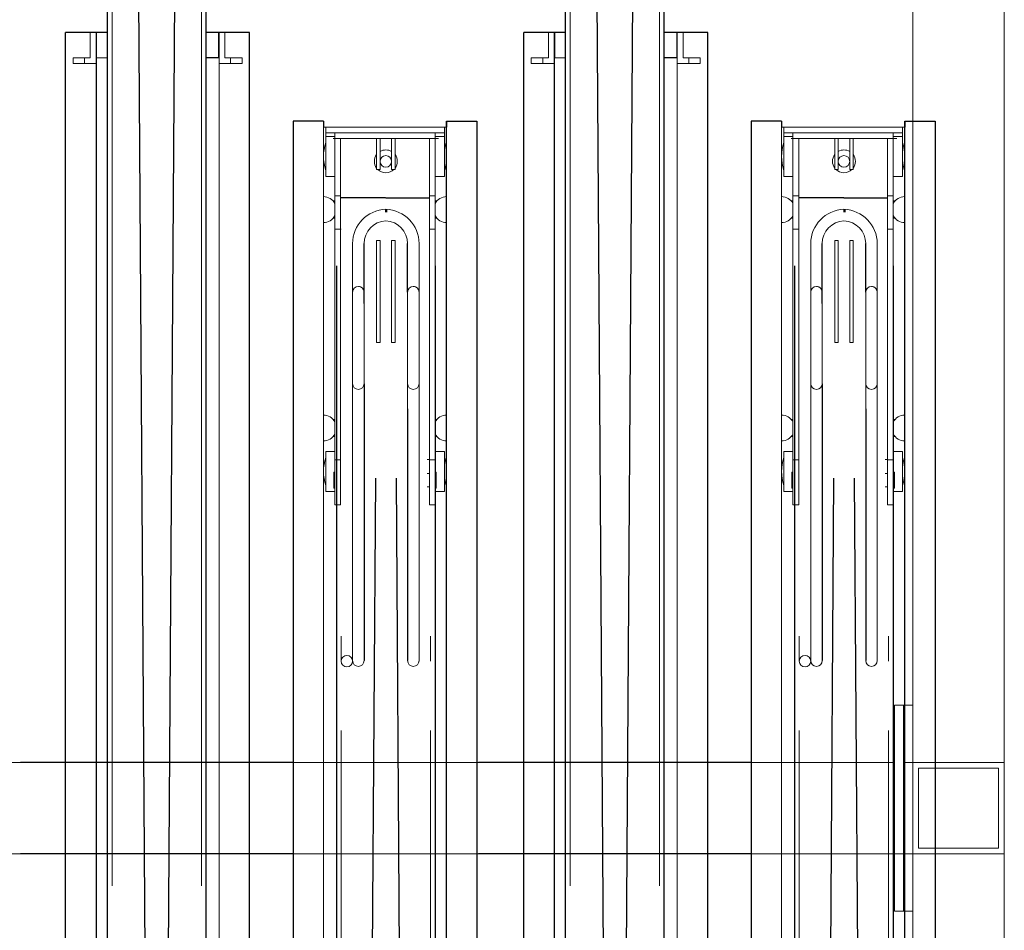
# Model space of a CAD drawing. Extents: x -2982 to 32722, y 10601 to 29038.
# Drawn here: x 5354 to 6214, y 12372 to 13167 of the extents above; entities that cross this region are included whole.
import ezdxf

# ---------------------------------------------------------------- set-up
doc = ezdxf.new("R2010")
doc.units = 0
doc.header["$MEASUREMENT"] = 0
doc.layers.get('0').update_dxf_attribs({"lineweight": 25})
doc.styles.get("Standard").update_dxf_attribs({"font": 'arial.ttf'})

# ---------------------------------------------------------------- blocks, each defined once
blk = doc.blocks.new('B2B_GTT_20')
at = {"color": 0, "linetype": 'Continuous', "lineweight": 0}
for p, q in [((-15264.18, 74644.9), (-13714.18, 74644.9)), ((-14604.18, 74644.9), (-14524.18, 74644.9)), ((-14604.18, 74564.9), (-14604.18, 74644.9)), ((-14524.18, 74644.9), (-14524.18, 74564.9)), ((-14529.18, 74639.9), (-14599.18, 74639.9)), ((-14599.18, 74639.9), (-14599.18, 74569.9)), ((-14529.18, 74569.9), (-14529.18, 74639.9)), ((-14914.68, 74584.48), (-14994.68, 74584.48)), ((-14754.18, 74564.9), (-15494.18, 74564.9)), ((-14804.18, 74564.9), (-13714.18, 74564.9)), ((-14754.18, 74564.9), (-14654.18, 74564.9)), ((-14654.18, 74564.9), (-14654.18, 74556.9)), ((-14474.18, 74564.9), (-14654.18, 74564.9)), ((-14524.18, 74564.9), (-14604.18, 74564.9)), ((-14599.18, 74569.9), (-14529.18, 74569.9)), ((-14474.18, 74564.9), (-14474.18, 74556.9)), ((-15159.18, 74557.98), (-15159.18, 74450.4)), ((-15159.18, 74557.98), (-15159.18, 74555.98)), ((-15159.18, 74555.98), (-15154.18, 74555.98)), ((-15154.18, 74555.98), (-15154.18, 74453.83)), ((-15154.18, 74555.98), (-15151.01, 74555.98)), ((-15154.18, 74547.98), (-15154.18, 74555.98)), ((-15151.01, 74555.98), (-15116.01, 74555.98)), ((-15151.01, 74555.98), (-15151.01, 74547.98)), ((-15116.01, 74555.98), (-15116.01, 74547.98)), ((-14875.78, 74555.98), (-14840.78, 74555.98)), ((-14875.78, 74555.98), (-14875.78, 74547.98)), ((-14840.78, 74555.98), (-14840.78, 74547.98)), ((-14654.18, 74556.9), (-14654.18, 74548.9)), ((-14474.18, 74556.9), (-14654.18, 74556.9)), ((-14474.18, 74556.9), (-14654.18, 74556.9)), ((-14474.18, 74556.9), (-14474.18, 74548.9)), ((-15099.18, 74547.98), (-15154.18, 74547.98)), ((-15149.18, 74458.83), (-15149.18, 74550.98)), ((-15099.18, 74547.98), (-14868.56, 74547.98)), ((-15099.18, 74547.98), (-15099.18, 74542.98)), ((-15094.57, 74549.49), (-15094.57, 74547.98)), ((-15079.57, 74547.98), (-15079.57, 74549.49)), ((-15069.96, 74543.9), (-15069.96, 74547.98)), ((-14903.79, 74549.49), (-14903.79, 74547.98)), ((-14888.79, 74547.98), (-14888.79, 74549.49)), ((-14868.56, 74547.98), (-14839.18, 74547.98)), ((-14868.56, 74547.98), (-14868.56, 74542.98)), ((-14857.63, 74548.98), (-14843.8, 74548.98)), ((-14857.63, 74548.98), (-14857.63, 74547.98)), ((-14857.63, 74548.98), (-14843.8, 74548.98)), ((-14857.63, 74548.98), (-14857.63, 74547.98)), ((-14843.8, 74548.98), (-14843.8, 74547.98)), ((-14843.8, 74548.98), (-14843.8, 74547.98)), ((-14829.18, 74547.98), (-14839.18, 74547.98)), ((-14829.18, 74547.98), (-14829.18, 74542.98)), ((-14474.18, 74548.9), (-14654.18, 74548.9)), ((-14524.18, 74548.9), (-14604.18, 74548.9)), ((-15099.18, 74542.98), (-15149.18, 74542.98)), ((-15099.18, 74542.98), (-14868.56, 74542.98)), ((-15069.96, 74543.9), (-15069.96, 74542.98)), ((-14868.79, 74540.9), (-14868.79, 74542.98)), ((-14868.56, 74542.98), (-14839.18, 74542.98)), ((-14856.43, 74540.9), (-14856.43, 74542.98)), ((-14845, 74540.9), (-14845, 74542.98)), ((-14839.18, 74542.98), (-14829.18, 74542.98)), ((-14692.55, 74543.9), (-14714.43, 74543.9)), ((-13389.46, 74543.9), (-14632.05, 74543.9)), ((-15014.98, 74533.9), (-15057.3, 74533.9)), ((-15014.98, 74533.9), (-15014.98, 74533.9)), ((-15014.98, 74533.9), (-15014.98, 74533.9)), ((-14994.96, 74533.9), (-15014.96, 74533.9)), ((-14994.96, 74533.9), (-14954.96, 74533.9)), ((-14934.96, 74533.9), (-14954.96, 74533.9)), ((-14913.08, 74533.9), (-14934.96, 74533.9)), ((-14913.08, 74533.9), (-14714.43, 74533.9)), ((-14714.43, 74533.9), (-14692.55, 74533.9)), ((-15014.96, 74523.9), (-14994.96, 74523.9)), ((-14994.96, 74523.9), (-14954.96, 74523.9)), ((-14954.96, 74523.9), (-14934.96, 74523.9)), ((-14934.96, 74523.9), (-14913.08, 74523.9)), ((-15149.18, 74509.93), (-15149.18, 74512.93)), ((-15132.05, 74512.93), (-15149.18, 74512.93)), ((-15122.05, 74512.93), (-15132.05, 74512.93)), ((-15122.05, 74509.93), (-15122.05, 74512.93)), ((-15059.96, 74509.93), (-15059.96, 74512.93)), ((-15059.96, 74512.93), (-15042.89, 74512.93)), ((-14970.93, 74512.93), (-15042.89, 74512.93)), ((-14970.93, 74509.93), (-14970.93, 74512.93)), ((-15132.05, 74509.93), (-15149.18, 74509.93)), ((-15122.05, 74509.93), (-15132.05, 74509.93)), ((-15059.96, 74509.93), (-15042.89, 74509.93)), ((-14970.93, 74509.93), (-15042.89, 74509.93)), ((-15149.18, 74496.88), (-15149.18, 74499.88)), ((-15132.05, 74499.88), (-15149.18, 74499.88)), ((-15132.05, 74496.88), (-15149.18, 74496.88)), ((-15122.05, 74499.88), (-15132.05, 74499.88)), ((-15122.05, 74496.88), (-15132.05, 74496.88)), ((-15122.05, 74496.88), (-15122.05, 74499.88)), ((-15059.96, 74499.88), (-15059.96, 74496.88)), ((-15059.96, 74499.88), (-15042.89, 74499.88)), ((-15059.96, 74496.88), (-15042.89, 74496.88)), ((-14970.93, 74499.88), (-15042.89, 74499.88)), ((-14970.93, 74496.88), (-15042.89, 74496.88)), ((-14970.93, 74499.88), (-14970.93, 74496.88)), ((-14994.96, 74485.9), (-15014.96, 74485.9)), ((-14954.96, 74485.9), (-14994.96, 74485.9)), ((-14934.96, 74485.9), (-14954.96, 74485.9)), ((-15057.3, 74475.9), (-15014.98, 74475.9)), ((-15014.98, 74475.9), (-15014.98, 74475.9)), ((-15014.96, 74475.9), (-14994.96, 74475.9)), ((-14954.96, 74475.9), (-14994.96, 74475.9)), ((-14954.96, 74475.9), (-14934.96, 74475.9)), ((-14913.08, 74475.9), (-14934.96, 74475.9)), ((-14714.43, 74475.9), (-14913.08, 74475.9)), ((-14692.55, 74475.9), (-14714.43, 74475.9)), ((-15099.18, 74460.4), (-15154.18, 74460.4)), ((-15154.18, 74452.4), (-15154.18, 74460.4)), ((-15151.01, 74460.4), (-15151.01, 74452.4)), ((-15099.18, 74465.4), (-15149.18, 74465.4)), ((-15116.01, 74460.4), (-15116.01, 74452.4)), ((-15099.18, 74465.4), (-15099.18, 74460.4)), ((-15099.18, 74465.4), (-14868.56, 74465.4)), ((-15099.18, 74460.4), (-14868.56, 74460.4)), ((-15094.57, 74460.4), (-15094.57, 74458.89)), ((-15079.57, 74458.89), (-15079.57, 74460.4)), ((-15069.96, 74460.9), (-15069.96, 74465.9)), ((-14903.79, 74460.4), (-14903.79, 74458.89)), ((-14888.79, 74458.89), (-14888.79, 74460.4)), ((-14875.78, 74460.4), (-14875.78, 74452.4)), ((-14868.56, 74465.4), (-14868.56, 74460.4)), ((-14868.56, 74465.4), (-14839.18, 74465.4)), ((-14868.56, 74460.4), (-14839.18, 74460.4)), ((-14857.63, 74460.4), (-14857.63, 74459.4)), ((-14843.8, 74460.4), (-14843.8, 74459.4)), ((-14840.78, 74460.4), (-14840.78, 74452.4)), ((-14829.18, 74465.4), (-14839.18, 74465.4)), ((-14839.18, 74460.4), (-14829.18, 74460.4)), ((-14829.18, 74465.4), (-14829.18, 74460.4)), ((-14714.43, 74465.9), (-14692.55, 74465.9)), ((-13389.46, 74465.9), (-14632.05, 74465.9)), ((-15154.18, 74452.4), (-15159.18, 74452.4)), ((-15159.18, 74452.4), (-15159.18, 74450.4)), ((-15151.01, 74452.4), (-15154.18, 74452.4)), ((-15151.01, 74452.4), (-15116.01, 74452.4)), ((-14875.78, 74452.4), (-14840.78, 74452.4)), ((-14857.63, 74459.4), (-14843.8, 74459.4)), ((-13886.68, 74450.4), (-15164.18, 74450.4)), ((-15219.68, 74369.4), (-15219.68, 74379.4)), ((-15214.68, 74379.4), (-15219.68, 74379.4)), ((-15214.68, 74379.4), (-15214.68, 74369.4)), ((-15219.68, 74364.4), (-15219.68, 74369.4)), ((-15214.68, 74369.4), (-15219.68, 74369.4)), ((-15214.68, 74369.4), (-15214.68, 74359.4)), ((-15219.68, 74364.4), (-15241.68, 74364.4)), ((-15241.68, 74364.4), (-15241.68, 74359.4)), ((-15241.68, 74359.4), (-15219.68, 74359.4)), ((-15241.68, 74358.83), (-15241.68, 74359.4)), ((-15241.68, 74359.4), (-13966.68, 74359.4)), ((-15219.68, 74358.83), (-15241.68, 74358.83)), ((-15214.68, 74359.4), (-15219.68, 74359.4)), ((-15738.9, 74343.9), (-14496.31, 74343.9)), ((-15738.9, 74265.9), (-14496.31, 74265.9)), ((-15241.68, 74259.4), (-15241.68, 74260.9)), ((-15219.68, 74252.4), (-15219.68, 74261.83)), ((-15241.68, 74252.4), (-15219.68, 74252.4)), ((-15241.68, 74251.83), (-15241.68, 74252.4)), ((-15241.68, 74251.83), (-15219.68, 74251.83)), ((-15241.68, 74246.83), (-15241.68, 74251.83)), ((-15219.68, 74246.83), (-15241.68, 74246.83)), ((-15214.68, 74251.83), (-15219.68, 74251.83)), ((-15219.68, 74251.83), (-15219.68, 74251.83)), ((-15219.68, 74246.83), (-15219.68, 74241.83)), ((-15214.68, 74241.83), (-15214.68, 74251.83)), ((-15219.68, 74241.83), (-15219.68, 74231.83)), ((-15214.68, 74241.83), (-15219.68, 74241.83)), ((-15214.68, 74231.83), (-15214.68, 74241.83)), ((-15214.68, 74231.83), (-15219.68, 74231.83)), ((-14604.18, 74194.9), (-14604.18, 74225.33)), ((-14524.18, 74225.33), (-14524.18, 74194.9)), ((-14914.68, 74184.48), (-14994.68, 74184.48)), ((-15159.18, 74157.98), (-15159.18, 74050.4)), ((-15159.18, 74157.98), (-15159.18, 74155.98)), ((-15159.18, 74155.98), (-15154.18, 74155.98)), ((-15154.18, 74155.98), (-15154.18, 74053.83)), ((-15154.18, 74155.98), (-15151.01, 74155.98)), ((-15154.18, 74147.98), (-15154.18, 74155.98)), ((-15151.01, 74155.98), (-15116.01, 74155.98)), ((-15151.01, 74155.98), (-15151.01, 74147.98)), ((-15149.18, 74058.83), (-15149.18, 74150.98)), ((-15116.01, 74155.98), (-15116.01, 74147.98)), ((-14875.78, 74155.98), (-14840.78, 74155.98)), ((-14875.78, 74155.98), (-14875.78, 74147.98)), ((-14840.78, 74155.98), (-14840.78, 74147.98)), ((-15099.18, 74147.98), (-15154.18, 74147.98)), ((-15099.18, 74142.98), (-15149.18, 74142.98)), ((-15099.18, 74147.98), (-14868.56, 74147.98)), ((-15099.18, 74147.98), (-15099.18, 74142.98)), ((-15099.18, 74142.98), (-14868.56, 74142.98)), ((-15094.57, 74149.49), (-15094.57, 74147.98)), ((-15079.57, 74147.98), (-15079.57, 74149.49)), ((-15069.96, 74143.9), (-15069.96, 74147.98)), ((-15069.96, 74143.9), (-15069.96, 74142.98)), ((-14903.79, 74149.49), (-14903.79, 74147.98)), ((-14888.79, 74147.98), (-14888.79, 74149.49)), ((-14868.79, 74140.9), (-14868.79, 74142.98)), ((-14868.56, 74147.98), (-14839.18, 74147.98)), ((-14868.56, 74147.98), (-14868.56, 74142.98)), ((-14868.56, 74142.98), (-14839.18, 74142.98)), ((-14857.63, 74148.98), (-14843.8, 74148.98)), ((-14857.63, 74148.98), (-14857.63, 74147.98)), ((-14857.63, 74148.98), (-14843.8, 74148.98)), ((-14857.63, 74148.98), (-14857.63, 74147.98)), ((-14856.43, 74140.9), (-14856.43, 74142.98)), ((-14845, 74140.9), (-14845, 74142.98)), ((-14843.8, 74148.98), (-14843.8, 74147.98)), ((-14843.8, 74148.98), (-14843.8, 74147.98)), ((-14829.18, 74147.98), (-14839.18, 74147.98)), ((-14839.18, 74142.98), (-14829.18, 74142.98)), ((-14829.18, 74147.98), (-14829.18, 74142.98)), ((-14692.55, 74143.9), (-14714.43, 74143.9)), ((-13389.46, 74143.9), (-14632.05, 74143.9)), ((-15014.98, 74133.9), (-15057.3, 74133.9)), ((-15014.98, 74133.9), (-15014.98, 74133.9)), ((-15014.98, 74133.9), (-15014.98, 74133.9)), ((-14994.96, 74133.9), (-15014.96, 74133.9)), ((-14994.96, 74133.9), (-14954.96, 74133.9)), ((-14934.96, 74133.9), (-14954.96, 74133.9)), ((-14913.08, 74133.9), (-14934.96, 74133.9)), ((-14913.08, 74133.9), (-14714.43, 74133.9)), ((-14714.43, 74133.9), (-14692.55, 74133.9)), ((-15014.96, 74123.9), (-14994.96, 74123.9)), ((-14994.96, 74123.9), (-14954.96, 74123.9)), ((-14954.96, 74123.9), (-14934.96, 74123.9)), ((-14934.96, 74123.9), (-14913.08, 74123.9)), ((-15149.18, 74109.93), (-15149.18, 74112.93)), ((-15132.05, 74112.93), (-15149.18, 74112.93)), ((-15132.05, 74109.93), (-15149.18, 74109.93)), ((-15122.05, 74112.93), (-15132.05, 74112.93)), ((-15122.05, 74109.93), (-15132.05, 74109.93)), ((-15122.05, 74109.93), (-15122.05, 74112.93)), ((-15059.96, 74109.93), (-15059.96, 74112.93)), ((-15059.96, 74112.93), (-15042.89, 74112.93)), ((-15059.96, 74109.93), (-15042.89, 74109.93)), ((-14970.93, 74112.93), (-15042.89, 74112.93)), ((-14970.93, 74109.93), (-15042.89, 74109.93)), ((-14970.93, 74109.93), (-14970.93, 74112.93)), ((-15149.18, 74096.88), (-15149.18, 74099.88)), ((-15132.05, 74099.88), (-15149.18, 74099.88)), ((-15122.05, 74099.88), (-15132.05, 74099.88)), ((-15122.05, 74096.88), (-15122.05, 74099.88)), ((-15059.96, 74099.88), (-15059.96, 74096.88)), ((-15059.96, 74099.88), (-15042.89, 74099.88)), ((-14970.93, 74099.88), (-15042.89, 74099.88)), ((-14970.93, 74099.88), (-14970.93, 74096.88)), ((-15132.05, 74096.88), (-15149.18, 74096.88)), ((-15122.05, 74096.88), (-15132.05, 74096.88)), ((-15059.96, 74096.88), (-15042.89, 74096.88)), ((-14970.93, 74096.88), (-15042.89, 74096.88)), ((-14994.96, 74085.9), (-15014.96, 74085.9)), ((-14954.96, 74085.9), (-14994.96, 74085.9)), ((-14934.96, 74085.9), (-14954.96, 74085.9)), ((-15057.3, 74075.9), (-15014.98, 74075.9)), ((-15014.98, 74075.9), (-15014.98, 74075.9)), ((-15014.96, 74075.9), (-14994.96, 74075.9)), ((-14954.96, 74075.9), (-14994.96, 74075.9)), ((-14954.96, 74075.9), (-14934.96, 74075.9)), ((-14913.08, 74075.9), (-14934.96, 74075.9)), ((-14714.43, 74075.9), (-14913.08, 74075.9)), ((-14692.55, 74075.9), (-14714.43, 74075.9)), ((-15099.18, 74065.4), (-15149.18, 74065.4)), ((-15099.18, 74065.4), (-15099.18, 74060.4)), ((-15099.18, 74065.4), (-14868.56, 74065.4)), ((-15069.96, 74060.9), (-15069.96, 74065.9)), ((-14868.56, 74065.4), (-14868.56, 74060.4)), ((-14868.56, 74065.4), (-14839.18, 74065.4)), ((-14829.18, 74065.4), (-14839.18, 74065.4)), ((-14829.18, 74065.4), (-14829.18, 74060.4)), ((-14714.43, 74065.9), (-14692.55, 74065.9)), ((-13389.46, 74065.9), (-14632.05, 74065.9)), ((-15099.18, 74060.4), (-15154.18, 74060.4)), ((-15154.18, 74052.4), (-15154.18, 74060.4)), ((-15151.01, 74060.4), (-15151.01, 74052.4)), ((-15116.01, 74060.4), (-15116.01, 74052.4)), ((-15099.18, 74060.4), (-14868.56, 74060.4)), ((-15094.57, 74060.4), (-15094.57, 74058.89)), ((-15079.57, 74058.89), (-15079.57, 74060.4)), ((-14903.79, 74060.4), (-14903.79, 74058.89)), ((-14888.79, 74058.89), (-14888.79, 74060.4)), ((-14875.78, 74060.4), (-14875.78, 74052.4)), ((-14868.56, 74060.4), (-14839.18, 74060.4)), ((-14857.63, 74060.4), (-14857.63, 74059.4)), ((-14857.63, 74059.4), (-14843.8, 74059.4)), ((-14843.8, 74060.4), (-14843.8, 74059.4)), ((-14840.78, 74060.4), (-14840.78, 74052.4)), ((-14839.18, 74060.4), (-14829.18, 74060.4)), ((-13886.68, 74050.4), (-15164.18, 74050.4)), ((-15154.18, 74052.4), (-15159.18, 74052.4)), ((-15159.18, 74052.4), (-15159.18, 74050.4)), ((-15151.01, 74052.4), (-15154.18, 74052.4)), ((-15151.01, 74052.4), (-15116.01, 74052.4)), ((-14875.78, 74052.4), (-14840.78, 74052.4)), ((-15219.68, 73969.4), (-15219.68, 73979.4)), ((-15214.68, 73979.4), (-15219.68, 73979.4)), ((-15214.68, 73979.4), (-15214.68, 73969.4)), ((-15219.68, 73964.4), (-15241.68, 73964.4)), ((-15241.68, 73964.4), (-15241.68, 73959.4)), ((-15219.68, 73964.4), (-15219.68, 73969.4)), ((-15214.68, 73969.4), (-15219.68, 73969.4)), ((-15214.68, 73969.4), (-15214.68, 73959.4)), ((-15241.68, 73959.4), (-15219.68, 73959.4)), ((-15241.68, 73958.83), (-15241.68, 73959.4)), ((-15241.68, 73959.4), (-13966.68, 73959.4)), ((-15219.68, 73958.83), (-15241.68, 73958.83)), ((-15214.68, 73959.4), (-15219.68, 73959.4)), ((-15738.9, 73943.9), (-14496.31, 73943.9)), ((-15738.9, 73865.9), (-14496.31, 73865.9)), ((-15241.68, 73859.4), (-15241.68, 73860.9)), ((-15219.68, 73852.4), (-15219.68, 73861.83)), ((-15241.68, 73852.4), (-15219.68, 73852.4)), ((-15241.68, 73851.83), (-15241.68, 73852.4)), ((-15241.68, 73851.83), (-15219.68, 73851.83)), ((-15241.68, 73846.83), (-15241.68, 73851.83)), ((-15214.68, 73851.83), (-15219.68, 73851.83)), ((-15219.68, 73851.83), (-15219.68, 73851.83)), ((-15214.68, 73841.83), (-15214.68, 73851.83)), ((-15219.68, 73846.83), (-15241.68, 73846.83)), ((-15219.68, 73846.83), (-15219.68, 73841.83)), ((-15219.68, 73841.83), (-15219.68, 73831.83)), ((-15214.68, 73841.83), (-15219.68, 73841.83)), ((-15214.68, 73831.83), (-15214.68, 73841.83)), ((-15214.68, 73831.83), (-15219.68, 73831.83)), ((-14604.18, 73794.9), (-14604.18, 73825.33)), ((-14524.18, 73825.33), (-14524.18, 73794.9))]:
    blk.add_line(p, q, dxfattribs=at)
for p, q in [((-15164.18, 74557.98), (-15164.18, 74584.48)), ((-15164.18, 74584.48), (-13886.68, 74584.48)), ((-15164.18, 74557.98), (-15159.18, 74557.98)), ((-15098.39, 74557.98), (-15164.18, 74557.98)), ((-13886.68, 74557.98), (-15103.68, 74557.98)), ((-15037.89, 74547.98), (-13303.18, 74547.98)), ((-15097.29, 74504.9), (-15097.29, 74542.98)), ((-15014.96, 74523.9), (-15057.34, 74523.9)), ((-14913.08, 74523.9), (-14693.08, 74523.9)), ((-14852.52, 74513.9), (-13339.4, 74523.9)), ((-15097.3, 74504.67), (-15097.3, 74465.4)), ((-15087.28, 74504.67), (-15084.68, 74504.67)), ((-15087.26, 74505.56), (-15084.68, 74505.56)), ((-14852.52, 74495.76), (-13339.4, 74485.9)), ((-15004.96, 74485.9), (-15057.32, 74485.9)), ((-14934.96, 74485.9), (-14693.08, 74485.9)), ((-15037.89, 74461.83), (-13303.18, 74461.83)), ((-15164.18, 74450.4), (-15164.18, 74423.9)), ((-15164.18, 74450.4), (-15159.18, 74450.4)), ((-15164.18, 74423.9), (-13886.68, 74423.9)), ((-14604.18, 74423.9), (-14604.18, 74185.9)), ((-14524.18, 74423.9), (-14524.18, 74185.9)), ((-13964.18, 74385.9), (-15241.68, 74385.9)), ((-15241.68, 74385.9), (-15241.68, 74347.98)), ((-15219.68, 74358.83), (-15219.68, 74347.98)), ((-14090.47, 74347.98), (-15825.18, 74347.98)), ((-14275.84, 74314.05), (-15788.96, 74323.9)), ((-14275.84, 74295.9), (-15788.96, 74285.9)), ((-14090.47, 74261.83), (-15825.18, 74261.83)), ((-15241.68, 74261.83), (-15241.68, 74225.33)), ((-15241.68, 74251.83), (-14024.68, 74251.83)), ((-13964.18, 74225.33), (-15241.68, 74225.33)), ((-15164.18, 74157.98), (-15164.18, 74184.48)), ((-15164.18, 74184.48), (-13886.68, 74184.48)), ((-15164.18, 74157.98), (-15159.18, 74157.98)), ((-15098.39, 74157.98), (-15164.18, 74157.98)), ((-13886.68, 74157.98), (-15103.68, 74157.98)), ((-15097.29, 74104.9), (-15097.29, 74142.98)), ((-15037.89, 74147.98), (-13303.18, 74147.98)), ((-15014.96, 74123.9), (-15057.34, 74123.9)), ((-14913.08, 74123.9), (-14693.08, 74123.9)), ((-14852.52, 74113.9), (-13339.4, 74123.9)), ((-15097.3, 74104.67), (-15097.3, 74065.4)), ((-15087.28, 74104.67), (-15084.68, 74104.67)), ((-15087.26, 74105.56), (-15084.68, 74105.56)), ((-14852.52, 74095.76), (-13339.4, 74085.9)), ((-15004.96, 74085.9), (-15057.32, 74085.9)), ((-14934.96, 74085.9), (-14693.08, 74085.9)), ((-15037.89, 74061.83), (-13303.18, 74061.83)), ((-15164.18, 74050.4), (-15164.18, 74023.9)), ((-15164.18, 74050.4), (-15159.18, 74050.4)), ((-15164.18, 74023.9), (-13886.68, 74023.9)), ((-14604.18, 74023.9), (-14604.18, 73785.9)), ((-14524.18, 74023.9), (-14524.18, 73785.9)), ((-13964.18, 73985.9), (-15241.68, 73985.9)), ((-15241.68, 73985.9), (-15241.68, 73947.98)), ((-15219.68, 73958.83), (-15219.68, 73947.98)), ((-14090.47, 73947.98), (-15825.18, 73947.98)), ((-14275.84, 73914.05), (-15788.96, 73923.9)), ((-14275.84, 73895.9), (-15788.96, 73885.9)), ((-14090.47, 73861.83), (-15825.18, 73861.83)), ((-15241.68, 73861.83), (-15241.68, 73825.33)), ((-15241.68, 73851.83), (-14024.68, 73851.83)), ((-13964.18, 73825.33), (-15241.68, 73825.33))]:
    blk.add_line(p, q)
at = {"lineweight": 5}
for p, q in [((-14934.18, 74584.48), (-14854.18, 74584.48)), ((-14604.18, 74584.48), (-14604.18, 74556.9)), ((-14524.18, 74584.48), (-14524.18, 74548.9)), ((-14604.18, 74548.9), (-14524.18, 74548.9)), ((-14604.18, 74548.9), (-14604.18, 72625.33)), ((-14524.18, 74548.9), (-14524.18, 72660.9)), ((-14934.18, 74184.48), (-14854.18, 74184.48))]:
    blk.add_line(p, q, dxfattribs=at)
at = {"color": 0, "linetype": 'Continuous', "lineweight": 0}
for centre, radius, start, end in [((-15133.51, 74519.89), 38.09, 71.34948, 108.65052), ((-15087.07, 74557.98), 11.32, 180, 242.02696), ((-15087.07, 74557.98), 11.32, 297.97304, 0), ((-14896.29, 74557.98), 11.32, 180, 242.02696), ((-14896.29, 74557.98), 11.32, 297.97304, 0), ((-14858.28, 74519.89), 38.09, 71.34948, 108.65052), ((-14692.55, 74538.9), 5, 89.99999878916721, 90), ((-15057.3, 74503.9), 30, 90, 178.08987), ((-15014.96, 74528.9), 5, 90, 270), ((-14957.3, 74503.9), 30, 90, 90.09607), ((-14934.96, 74528.9), 5, 270, 90), ((-14693.08, 74528.9), 5, 270, 90), ((-15057.3, 74503.9), 20, 90, 177.13415), ((-15129.18, 74504.9), 10, 53.37468, 126.62532), ((-15129.18, 74504.9), 10, 0, 44.49095), ((-15129.18, 74504.9), 10, 149.83089, 210.16938), ((-15129.18, 74504.9), 5.03, 90.23252, 0), ((-15129.18, 74504.9), 5.03, 0, 89.76748), ((-15129.18, 74504.9), 10, 315.50905, 0), ((-15057.3, 74503.9), 40, 178.56752, 178.90061), ((-15057.3, 74505.9), 30, 181.91013, 270), ((-15057.3, 74505.9), 20, 182.86585, 270), ((-15129.18, 74504.9), 10, 233.37508, 306.62492), ((-15014.96, 74480.9), 5, 90, 270), ((-14934.96, 74480.9), 5, 270, 90), ((-14693.08, 74480.9), 5, 270, 90), ((-14957.3, 74505.9), 30, 269.9659, 270), ((-15087.07, 74450.4), 11.32, 117.97304, 180), ((-15087.07, 74450.4), 11.32, 0, 62.02696), ((-14896.29, 74450.4), 11.32, 117.97304, 180), ((-14896.29, 74450.4), 11.32, 0, 62.02696), ((-14692.55, 74470.9), 5, 270, 270.0000012106244), ((-15133.51, 74488.49), 38.09, 251.34948, 288.65052), ((-14858.28, 74488.49), 38.09, 251.34948, 288.65052), ((-15133.51, 74119.89), 38.09, 71.34948, 108.65052), ((-15087.07, 74157.98), 11.32, 180, 242.02696), ((-15087.07, 74157.98), 11.32, 297.97304, 0), ((-14896.29, 74157.98), 11.32, 180, 242.02696), ((-14896.29, 74157.98), 11.32, 297.97304, 0), ((-14858.28, 74119.89), 38.09, 71.34948, 108.65052), ((-14692.55, 74138.9), 5, 89.99999878916721, 90), ((-15057.3, 74103.9), 30, 90, 178.08987), ((-15014.96, 74128.9), 5, 90, 270), ((-14957.3, 74103.9), 30, 90, 90.09607), ((-14934.96, 74128.9), 5, 270, 90), ((-14693.08, 74128.9), 5, 270, 90), ((-15057.3, 74103.9), 20, 90, 177.13415), ((-15129.18, 74104.9), 10, 149.83089, 210.16938), ((-15129.18, 74104.9), 10, 53.37468, 126.62532), ((-15129.18, 74104.9), 5.03, 90.23252, 0), ((-15129.18, 74104.9), 5.03, 0, 89.76748), ((-15129.18, 74104.9), 10, 0, 44.49095), ((-15129.18, 74104.9), 10, 315.50905, 0), ((-15057.3, 74103.9), 40, 178.56752, 178.90061), ((-15057.3, 74105.9), 30, 181.91013, 270), ((-15057.3, 74105.9), 20, 182.86585, 270), ((-15129.18, 74104.9), 10, 233.37508, 306.62492), ((-15014.96, 74080.9), 5, 90, 270), ((-14934.96, 74080.9), 5, 270, 90), ((-14693.08, 74080.9), 5, 270, 90), ((-14957.3, 74105.9), 30, 269.9659, 270), ((-14692.55, 74070.9), 5, 270, 270.0000012106244), ((-15087.07, 74050.4), 11.32, 117.97304, 180), ((-15087.07, 74050.4), 11.32, 0, 62.02696), ((-14896.29, 74050.4), 11.32, 117.97304, 180), ((-14896.29, 74050.4), 11.32, 0, 62.02696), ((-15133.51, 74088.49), 38.09, 251.34948, 288.65052), ((-14858.28, 74088.49), 38.09, 251.34948, 288.65052)]:
    blk.add_arc(centre, radius, start, end, dxfattribs=at)
for points, knots in [([(-15019.96, 74528.9), (-15019.96, 74528.9), (-15019.96, 74528.91), (-15019.96, 74529.25), (-15019.93, 74529.6), (-15019.78, 74530.28), (-15019.68, 74530.6), (-15019.41, 74531.21), (-15019.25, 74531.5), (-15018.89, 74532.01), (-15018.69, 74532.24), (-15018.21, 74532.73), (-15017.89, 74532.97), (-15017.24, 74533.37), (-15016.91, 74533.52), (-15016.44, 74533.68), (-15016.29, 74533.73), (-15015.98, 74533.8), (-15015.83, 74533.83), (-15015.56, 74533.87), (-15015.42, 74533.88), (-15015.24, 74533.89), (-15015.18, 74533.9), (-15015.1, 74533.9), (-15015.07, 74533.9), (-15015.04, 74533.9), (-15015.02, 74533.9), (-15015, 74533.9), (-15015, 74533.9), (-15014.99, 74533.9), (-15014.98, 74533.9), (-15014.98, 74533.9), (-15014.98, 74533.9), (-15014.98, 74533.9)], [50.818058, 50.818058, 50.818058, 50.818058, 50.825478, 50.825478, 51.859715, 51.859715, 52.893952, 52.893952, 53.928188, 53.928188, 54.962425, 54.962425, 56.466538, 56.466538, 57.970652, 57.970652, 58.722708, 58.722708, 59.474765, 59.474765, 60.226822, 60.226822, 60.60285, 60.60285, 60.790864, 60.790864, 60.884871, 60.884871, 60.931875, 60.931875, 60.955377, 60.955377, 60.956767, 60.956767, 60.956767, 60.956767]), ([(-15019.96, 74480.9), (-15019.96, 74481.24), (-15019.93, 74481.59), (-15019.79, 74482.26), (-15019.68, 74482.59), (-15019.42, 74483.2), (-15019.26, 74483.48), (-15018.9, 74484), (-15018.71, 74484.23), (-15018.22, 74484.72), (-15017.9, 74484.97), (-15017.25, 74485.36), (-15016.92, 74485.52), (-15016.45, 74485.68), (-15016.29, 74485.72), (-15015.99, 74485.8), (-15015.84, 74485.83), (-15015.56, 74485.87), (-15015.43, 74485.88), (-15015.25, 74485.89), (-15015.19, 74485.9), (-15015.1, 74485.9), (-15015.08, 74485.9), (-15015.04, 74485.9), (-15015.03, 74485.9), (-15015.01, 74485.9), (-15015, 74485.9), (-15014.99, 74485.9), (-15014.99, 74485.9), (-15014.98, 74485.9), (-15014.98, 74485.9), (-15014.98, 74485.9), (-15014.98, 74485.9), (-15014.98, 74485.9), (-15014.98, 74485.9), (-15014.98, 74485.9)], [30.482219, 30.482219, 30.482219, 30.482219, 31.506872, 31.506872, 32.539502, 32.539502, 33.572133, 33.572133, 34.604763, 34.604763, 36.115154, 36.115154, 37.625546, 37.625546, 38.380741, 38.380741, 39.135937, 39.135937, 39.891133, 39.891133, 40.26873, 40.26873, 40.457529, 40.457529, 40.551929, 40.551929, 40.599129, 40.599129, 40.622728, 40.622728, 40.634528, 40.634528, 40.640428, 40.640428, 40.646328, 40.646328, 40.646328, 40.646328]), ([(-15019.96, 74128.9), (-15019.96, 74128.9), (-15019.96, 74128.91), (-15019.96, 74129.25), (-15019.93, 74129.6), (-15019.78, 74130.28), (-15019.68, 74130.6), (-15019.41, 74131.21), (-15019.25, 74131.5), (-15018.89, 74132.01), (-15018.69, 74132.24), (-15018.21, 74132.73), (-15017.89, 74132.97), (-15017.24, 74133.37), (-15016.91, 74133.52), (-15016.44, 74133.68), (-15016.29, 74133.73), (-15015.98, 74133.8), (-15015.83, 74133.83), (-15015.56, 74133.87), (-15015.42, 74133.88), (-15015.24, 74133.89), (-15015.18, 74133.9), (-15015.1, 74133.9), (-15015.07, 74133.9), (-15015.04, 74133.9), (-15015.02, 74133.9), (-15015, 74133.9), (-15015, 74133.9), (-15014.99, 74133.9), (-15014.98, 74133.9), (-15014.98, 74133.9), (-15014.98, 74133.9), (-15014.98, 74133.9)], [50.818058, 50.818058, 50.818058, 50.818058, 50.825478, 50.825478, 51.859715, 51.859715, 52.893952, 52.893952, 53.928188, 53.928188, 54.962425, 54.962425, 56.466538, 56.466538, 57.970652, 57.970652, 58.722708, 58.722708, 59.474765, 59.474765, 60.226822, 60.226822, 60.60285, 60.60285, 60.790864, 60.790864, 60.884871, 60.884871, 60.931875, 60.931875, 60.955377, 60.955377, 60.956767, 60.956767, 60.956767, 60.956767]), ([(-15019.96, 74080.9), (-15019.96, 74081.24), (-15019.93, 74081.59), (-15019.79, 74082.26), (-15019.68, 74082.59), (-15019.42, 74083.2), (-15019.26, 74083.48), (-15018.9, 74084), (-15018.71, 74084.23), (-15018.22, 74084.72), (-15017.9, 74084.97), (-15017.25, 74085.36), (-15016.92, 74085.52), (-15016.45, 74085.68), (-15016.29, 74085.72), (-15015.99, 74085.8), (-15015.84, 74085.83), (-15015.56, 74085.87), (-15015.43, 74085.88), (-15015.25, 74085.89), (-15015.19, 74085.9), (-15015.1, 74085.9), (-15015.08, 74085.9), (-15015.04, 74085.9), (-15015.03, 74085.9), (-15015.01, 74085.9), (-15015, 74085.9), (-15014.99, 74085.9), (-15014.99, 74085.9), (-15014.98, 74085.9), (-15014.98, 74085.9), (-15014.98, 74085.9), (-15014.98, 74085.9), (-15014.98, 74085.9), (-15014.98, 74085.9), (-15014.98, 74085.9)], [30.482219, 30.482219, 30.482219, 30.482219, 31.506872, 31.506872, 32.539502, 32.539502, 33.572133, 33.572133, 34.604763, 34.604763, 36.115154, 36.115154, 37.625546, 37.625546, 38.380741, 38.380741, 39.135937, 39.135937, 39.891133, 39.891133, 40.26873, 40.26873, 40.457529, 40.457529, 40.551929, 40.551929, 40.599129, 40.599129, 40.622728, 40.622728, 40.634528, 40.634528, 40.640428, 40.640428, 40.646328, 40.646328, 40.646328, 40.646328])]:
    blk.add_open_spline(points, degree=3, knots=knots, dxfattribs=at)
blk = doc.blocks.new('*U75')
at = {"lineweight": 5}
blk.add_blockref('B2B_GTT_20', (-1171.35, -74392.54), dxfattribs=at)
blk.add_attdef('01', (-17237.42, -59.16), '', height=0.2, dxfattribs=at)

msp = doc.modelspace()

# ---------------------------------------------------------------- block references
at = {"lineweight": 5, "rotation": 270}
msp.add_blockref('*U75', (5961.35, -3256.85), dxfattribs=at)

doc.saveas('drawing.dxf')
